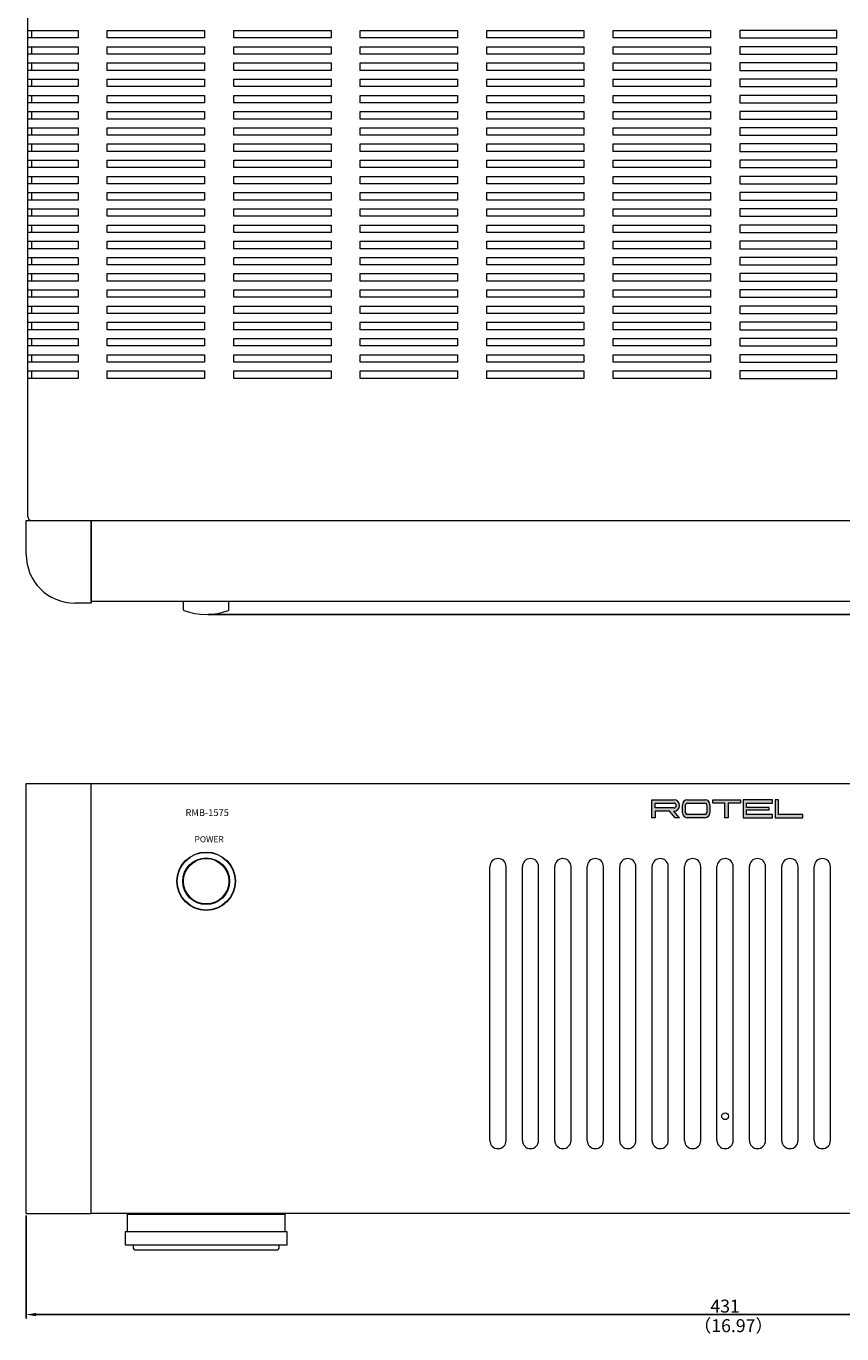
# Model space of a CAD drawing. Extents: x 205 to 859, y 25 to 833.
# Drawn here: x 205 to 456, y 25 to 428 of the extents above; entities that cross this region are included whole.
import ezdxf

# ---------------------------------------------------------------- set-up
doc = ezdxf.new("R2010")
doc.units = 0
doc.header["$LTSCALE"] = 0.5
doc.layers.get('DEFPOINTS').update_dxf_attribs({"linetype": 'CONTINUOUS', "lineweight": 25})
for name, color, linetype, lineweight in [('%%C14 Button', 254, 'CONTINUOUS', 15), ('%%C14 Knob', 9, 'CONTINUOUS', 18), ('Center', 1, 'CONTINUOUS', 9), ('End Cap', 31, 'CONTINUOUS', 15), ('Foot', 2, 'CONTINUOUS', 15), ('Front Panel', 6, 'CONTINUOUS', 15), ('Light Guide', 102, 'CONTINUOUS', 15), ('Slit Cover 3U', 72, 'CONTINUOUS', 15), ('Title Block', 7, 'CONTINUOUS', 18), ('Upper Cover', 142, 'CONTINUOUS', 15)]:
    doc.layers.add(name, color=color, linetype=linetype, lineweight=lineweight)
doc.styles.get("Standard").update_dxf_attribs({"font": 'romans.shx', "width": 0.775, "height": 4, "bigfont": 'bigfont.shx'})
doc.dimstyles.get("Standard").update_dxf_attribs({"dimscale": 0, "dimtxt": 2.5, "dimasz": 2, "dimexe": 0.325, "dimexo": 0.625, "dimgap": 0.09, "dimtad": 0, "dimdec": 1, "dimzin": 0, "dimdsep": 46, "dimtxsty": 'Standard', "dimcen": 0, "dimadec": 0, "dimazin": 0, "dimtfac": 1, "dimtdec": 1, "dimtofl": 0, "dimtmove": 0, "dimatfit": 3, "dimfxl": 0, "dimtolj": 1, "dimtzin": 0, "dimarcsym": 0})

# ---------------------------------------------------------------- blocks, each defined once
blk = doc.blocks.new('*D1')
at = {"layer": 'Center', "color": 1, "lineweight": -2}
for p, q in [((670.5, 253.06), (670.5, 256.06)), ((261.12, 246.56), (671.75, 246.56)), ((621.62, 250.06), (671.75, 250.06)), ((670.5, 250.06), (670.5, 246.56)), ((670.5, 243.56), (670.5, 232.81))]:
    blk.add_line(p, q, dxfattribs=at)
at = {"layer": 'Center', "color": 1}
for points in [[(670, 253.06), (671, 253.06), (670.5, 250.06)], [(670, 243.56), (671, 243.56), (670.5, 246.56)]]:
    blk.add_solid(points, dxfattribs=at)
at = {"layer": 'DEFPOINTS', "color": 0}
for p in [(260.5, 246.56), (621, 250.06), (670.5, 246.56)]:
    blk.add_point(p, dxfattribs=at)
at = {"layer": 'Center', "color": 7, "insert": (667.87, 236.69), "char_height": 4, "attachment_point": 5, "rotation": 90}
blk.add_mtext('\\A1;3.5', dxfattribs=at)
blk = doc.blocks.new('*D9')
at = {"layer": 'Center', "color": 1, "lineweight": -2}
for p, q in [((205, 61.15), (205, 29.33)), ((636, 61.15), (636, 29.33)), ((633, 30.58), (208, 30.58))]:
    blk.add_line(p, q, dxfattribs=at)
at = {"layer": 'Center', "color": 1}
for points in [[(208, 31.08), (208, 30.08), (205, 30.58)], [(633, 31.08), (633, 30.08), (636, 30.58)]]:
    blk.add_solid(points, dxfattribs=at)
at = {"layer": 'DEFPOINTS', "color": 0}
for p in [(205, 61.78), (636, 61.78), (205, 30.58)]:
    blk.add_point(p, dxfattribs=at)
at = {"layer": 'Center', "color": 7, "insert": (420.5, 33.2), "char_height": 4, "attachment_point": 5}
blk.add_mtext('\\A1;431', dxfattribs=at)

msp = doc.modelspace()

# ---------------------------------------------------------------- hatches: boundary and pattern name
at = {"layer": 'Title Block'}
h = msp.add_hatch(color=256, dxfattribs=at)
h.paths.add_polyline_path([(403.38, 185.876), (405.13, 183.876), (406.458, 183.876), (404.708, 185.876, 1), (404.708, 189.376), (397.958, 189.376), (397.958, 183.876), (398.958, 183.876), (398.958, 185.876)])
h.paths.add_polyline_path([(398.958, 186.876), (398.958, 188.376), (404.708, 188.376, -1), (404.708, 186.876)], flags=16)
h.paths.add_polyline_path([(414.333, 183.876, 0.4142136), (415.833, 185.376), (415.833, 187.876, 0.4142136), (414.333, 189.376), (408.833, 189.376, 0.4142136), (407.333, 187.876), (407.333, 185.376, 0.4142136), (408.833, 183.876)])
h.paths.add_polyline_path([(408.833, 184.876, -0.4142136), (408.333, 185.376), (408.333, 187.876, -0.4142136), (408.833, 188.376), (414.333, 188.376, -0.4142136), (414.833, 187.876), (414.833, 185.376, -0.4142136), (414.333, 184.876)], flags=16)
h.paths.add_polyline_path([(421.458, 188.376), (425.208, 188.376), (425.208, 189.376), (416.708, 189.376), (416.708, 188.376), (420.458, 188.376), (420.458, 183.876), (421.458, 183.876)])
h.paths.add_polyline_path([(435.083, 183.876), (435.083, 184.876), (427.083, 184.876), (427.083, 186.251), (434.083, 186.251), (434.083, 187.001), (427.083, 187.001), (427.083, 188.376), (435.083, 188.376), (435.083, 189.376), (426.083, 189.376), (426.083, 183.876)])
h.paths.add_polyline_path([(436.958, 184.876), (436.958, 189.376), (435.958, 189.376), (435.958, 183.876), (444.458, 183.876), (444.458, 184.876)])

# ---------------------------------------------------------------- linework, layer by layer
at = {"layer": '%%C14 Button'}
msp.add_circle((260.496, 164.276), 7, dxfattribs=at)
at = {"layer": '%%C14 Knob'}
for p, q in [((253.496, 247.964), (253.496, 250.56)), ((267.496, 247.964), (267.496, 250.56))]:
    msp.add_line(p, q, dxfattribs=at)
for centre, radius, start, end in [((253.696, 247.964), 0.2, 180, 249.91375), ((260.496, 266.56), 20, 249.91375, 290.08625), ((267.296, 247.964), 0.2, 290.08625, 0)]:
    msp.add_arc(centre, radius, start, end, dxfattribs=at)
at = {"layer": 'End Cap'}
for p, q in [((204.996, 265.06), (204.996, 275.56)), ((204.996, 275.56), (224.996, 275.56)), ((224.996, 275.56), (224.996, 250.06)), ((224.996, 250.06), (219.996, 250.06)), ((204.998, 61.776), (204.998, 194.376)), ((204.998, 194.376), (224.958, 194.376)), ((224.998, 61.776), (224.998, 194.376)), ((204.998, 61.776), (224.998, 61.776))]:
    msp.add_line(p, q, dxfattribs=at)
msp.add_arc((219.996, 265.06), 15, 180, 270, dxfattribs=at)
at = {"layer": 'Foot'}
for p, q in [((236.196, 56.076), (236.196, 61.576)), ((236.196, 61.576), (284.796, 61.576)), ((250.496, 61.776), (250.496, 61.576)), ((270.496, 61.776), (270.496, 61.576)), ((284.796, 61.576), (284.796, 56.076)), ((285.496, 56.076), (235.496, 56.076)), ((235.496, 56.076), (235.496, 52.076)), ((285.496, 52.076), (285.496, 56.076)), ((235.496, 52.076), (285.496, 52.076)), ((237.996, 52.076), (237.996, 51.076)), ((238.496, 50.576), (282.496, 50.576)), ((282.996, 51.076), (282.996, 52.076))]:
    msp.add_line(p, q, dxfattribs=at)
for centre, start, end in [((238.496, 51.076), 180, 270), ((282.496, 51.076), 270, 0)]:
    msp.add_arc(centre, 0.5, start, end, dxfattribs=at)
at = {"layer": 'Front Panel'}
for p, q in [((224.996, 275.56), (615.996, 275.56)), ((224.996, 250.56), (224.996, 275.56)), ((615.996, 250.56), (224.996, 250.56)), ((224.998, 194.376), (615.998, 194.376)), ((224.998, 61.776), (224.998, 194.376)), ((347.996, 84.276), (347.996, 168.776)), ((352.996, 84.276), (352.996, 168.776)), ((357.996, 84.276), (357.996, 168.776)), ((362.996, 84.276), (362.996, 168.776)), ((367.996, 84.276), (367.996, 168.776)), ((372.996, 84.276), (372.996, 168.776)), ((377.996, 84.276), (377.996, 168.776)), ((382.996, 84.276), (382.996, 168.776)), ((387.996, 84.276), (387.996, 168.776)), ((392.996, 84.276), (392.996, 168.776)), ((397.996, 84.276), (397.996, 168.776)), ((402.996, 84.276), (402.996, 168.776)), ((407.996, 84.276), (407.996, 168.776)), ((412.996, 84.276), (412.996, 168.776)), ((417.996, 84.276), (417.996, 168.776)), ((422.996, 84.276), (422.996, 168.776)), ((427.996, 84.276), (427.996, 168.776)), ((432.996, 84.276), (432.996, 168.776)), ((437.996, 84.276), (437.996, 168.776)), ((442.996, 84.276), (442.996, 168.776)), ((447.996, 84.276), (447.996, 168.776)), ((452.996, 84.276), (452.996, 168.776)), ((615.998, 61.776), (224.998, 61.776))]:
    msp.add_line(p, q, dxfattribs=at)
msp.add_circle((260.496, 164.276), 9, dxfattribs=at)
for centre, start, end in [((350.496, 168.776), 0, 180), ((360.496, 168.776), 0, 180), ((370.496, 168.776), 0, 180), ((380.496, 168.776), 0, 180), ((390.496, 168.776), 0, 180), ((400.496, 168.776), 0, 180), ((410.496, 168.776), 0, 180), ((420.496, 168.776), 0, 180), ((430.496, 168.776), 0, 180), ((440.496, 168.776), 0, 180), ((450.496, 168.776), 0, 180), ((350.496, 84.276), 180, 0), ((360.496, 84.276), 180, 0), ((370.496, 84.276), 180, 0), ((380.496, 84.276), 180, 0), ((390.496, 84.276), 180, 0), ((400.496, 84.276), 180, 0), ((410.496, 84.276), 180, 0), ((420.496, 84.276), 180, 0), ((430.496, 84.276), 180, 0), ((440.496, 84.276), 180, 0), ((450.496, 84.276), 180, 0)]:
    msp.add_arc(centre, 2.5, start, end, dxfattribs=at)
at = {"layer": 'Light Guide'}
for radius in [8.9, 7.2]:
    msp.add_circle((260.496, 164.276), radius, dxfattribs=at)
at = {"layer": 'Slit Cover 3U'}
msp.add_circle((420.496, 91.776), 1.05, dxfattribs=at)
at = {"layer": 'Title Block'}
for p, q in [((397.958, 183.876), (397.958, 189.376)), ((397.958, 189.376), (404.708, 189.376)), ((398.958, 186.876), (398.958, 188.376)), ((398.958, 188.376), (404.708, 188.376)), ((404.708, 186.876), (398.958, 186.876)), ((403.38, 185.876), (398.958, 185.876)), ((398.958, 185.876), (398.958, 183.876)), ((405.13, 183.876), (403.38, 185.876)), ((406.458, 183.876), (404.708, 185.876)), ((407.333, 185.376), (407.333, 187.876)), ((408.333, 185.376), (408.333, 187.876)), ((408.833, 189.376), (414.333, 189.376)), ((408.833, 188.376), (414.333, 188.376)), ((414.833, 187.876), (414.833, 185.376)), ((415.833, 187.876), (415.833, 185.376)), ((416.708, 188.376), (416.708, 189.376)), ((416.708, 189.376), (425.208, 189.376)), ((420.458, 188.376), (416.708, 188.376)), ((420.458, 183.876), (420.458, 188.376)), ((425.208, 188.376), (421.458, 188.376)), ((421.458, 188.376), (421.458, 183.876)), ((425.208, 189.376), (425.208, 188.376)), ((435.083, 189.376), (426.083, 189.376)), ((426.083, 189.376), (426.083, 183.876)), ((427.083, 187.001), (427.083, 188.376)), ((427.083, 188.376), (435.083, 188.376)), ((434.083, 187.001), (427.083, 187.001)), ((427.083, 184.876), (427.083, 186.251)), ((427.083, 186.251), (434.083, 186.251)), ((434.083, 186.251), (434.083, 187.001)), ((435.083, 188.376), (435.083, 189.376)), ((436.958, 189.376), (435.958, 189.376)), ((435.958, 189.376), (435.958, 183.876)), ((436.958, 184.876), (436.958, 189.376)), ((398.958, 183.876), (397.958, 183.876)), ((406.458, 183.876), (405.13, 183.876)), ((414.333, 184.876), (408.833, 184.876)), ((414.333, 183.876), (408.833, 183.876)), ((421.458, 183.876), (420.458, 183.876)), ((426.083, 183.876), (435.083, 183.876)), ((435.083, 184.876), (427.083, 184.876)), ((435.083, 183.876), (435.083, 184.876)), ((435.958, 183.876), (444.458, 183.876)), ((444.458, 184.876), (436.958, 184.876)), ((444.458, 183.876), (444.458, 184.876))]:
    msp.add_line(p, q, dxfattribs=at)
for centre, radius, start, end in [((404.708, 187.626), 1.75, 270, 90), ((404.708, 187.626), 0.75, 270, 90), ((408.833, 187.876), 1.5, 90, 180), ((408.833, 187.876), 0.5, 90, 180), ((414.333, 187.876), 1.5, 0, 90), ((414.333, 187.876), 0.5, 0, 90), ((408.833, 185.376), 1.5, 180, 270), ((408.833, 185.376), 0.5, 180, 270), ((414.333, 185.376), 0.5, 270, 0), ((414.333, 185.376), 1.5, 270, 0)]:
    msp.add_arc(centre, radius, start, end, dxfattribs=at)
at = {"layer": 'Upper Cover'}
for p, q in [((205.496, 276.76), (205.496, 627.36)), ((205.496, 426.71), (220.996, 426.71)), ((220.996, 424.41), (205.496, 424.41)), ((206.696, 424.41), (206.696, 426.71)), ((220.996, 426.71), (220.996, 424.41)), ((229.996, 424.41), (229.996, 426.71)), ((229.996, 426.71), (259.996, 426.71)), ((259.996, 424.41), (229.996, 424.41)), ((259.996, 426.71), (259.996, 424.41)), ((268.996, 424.41), (268.996, 426.71)), ((268.996, 426.71), (298.996, 426.71)), ((298.996, 424.41), (268.996, 424.41)), ((298.996, 426.71), (298.996, 424.41)), ((307.996, 424.41), (307.996, 426.71)), ((307.996, 426.71), (337.996, 426.71)), ((337.996, 424.41), (307.996, 424.41)), ((337.996, 426.71), (337.996, 424.41)), ((346.996, 424.41), (346.996, 426.71)), ((346.996, 426.71), (376.996, 426.71)), ((376.996, 424.41), (346.996, 424.41)), ((376.996, 426.71), (376.996, 424.41)), ((385.996, 424.41), (385.996, 426.71)), ((385.996, 426.71), (415.996, 426.71)), ((415.996, 424.41), (385.996, 424.41)), ((415.996, 426.71), (415.996, 424.41)), ((454.996, 426.71), (424.996, 426.71)), ((424.996, 426.71), (424.996, 424.41)), ((424.996, 424.41), (454.996, 424.41)), ((454.996, 424.41), (454.996, 426.71)), ((205.496, 421.71), (220.996, 421.71)), ((206.696, 419.41), (206.696, 421.71)), ((220.996, 421.71), (220.996, 419.41)), ((229.996, 419.41), (229.996, 421.71)), ((229.996, 421.71), (259.996, 421.71)), ((259.996, 421.71), (259.996, 419.41)), ((268.996, 419.41), (268.996, 421.71)), ((268.996, 421.71), (298.996, 421.71)), ((298.996, 421.71), (298.996, 419.41)), ((307.996, 419.41), (307.996, 421.71)), ((307.996, 421.71), (337.996, 421.71)), ((337.996, 421.71), (337.996, 419.41)), ((346.996, 419.41), (346.996, 421.71)), ((346.996, 421.71), (376.996, 421.71)), ((376.996, 421.71), (376.996, 419.41)), ((385.996, 419.41), (385.996, 421.71)), ((385.996, 421.71), (415.996, 421.71)), ((415.996, 421.71), (415.996, 419.41)), ((454.996, 421.71), (424.996, 421.71)), ((424.996, 421.71), (424.996, 419.41)), ((454.996, 419.41), (454.996, 421.71)), ((220.996, 419.41), (205.496, 419.41)), ((205.496, 416.71), (220.996, 416.71)), ((206.696, 414.41), (206.696, 416.71)), ((220.996, 416.71), (220.996, 414.41)), ((259.996, 419.41), (229.996, 419.41)), ((229.996, 414.41), (229.996, 416.71)), ((229.996, 416.71), (259.996, 416.71)), ((259.996, 416.71), (259.996, 414.41)), ((298.996, 419.41), (268.996, 419.41)), ((268.996, 414.41), (268.996, 416.71)), ((268.996, 416.71), (298.996, 416.71)), ((298.996, 416.71), (298.996, 414.41)), ((337.996, 419.41), (307.996, 419.41)), ((307.996, 414.41), (307.996, 416.71)), ((307.996, 416.71), (337.996, 416.71)), ((337.996, 416.71), (337.996, 414.41)), ((376.996, 419.41), (346.996, 419.41)), ((346.996, 414.41), (346.996, 416.71)), ((346.996, 416.71), (376.996, 416.71)), ((376.996, 416.71), (376.996, 414.41)), ((415.996, 419.41), (385.996, 419.41)), ((385.996, 414.41), (385.996, 416.71)), ((385.996, 416.71), (415.996, 416.71)), ((415.996, 416.71), (415.996, 414.41)), ((424.996, 419.41), (454.996, 419.41)), ((454.996, 416.71), (424.996, 416.71)), ((424.996, 416.71), (424.996, 414.41)), ((454.996, 414.41), (454.996, 416.71)), ((220.996, 414.41), (205.496, 414.41)), ((205.496, 411.71), (220.996, 411.71)), ((206.696, 409.41), (206.696, 411.71)), ((220.996, 411.71), (220.996, 409.41)), ((259.996, 414.41), (229.996, 414.41)), ((229.996, 409.41), (229.996, 411.71)), ((229.996, 411.71), (259.996, 411.71)), ((259.996, 411.71), (259.996, 409.41)), ((298.996, 414.41), (268.996, 414.41)), ((268.996, 409.41), (268.996, 411.71)), ((268.996, 411.71), (298.996, 411.71)), ((298.996, 411.71), (298.996, 409.41)), ((337.996, 414.41), (307.996, 414.41)), ((307.996, 409.41), (307.996, 411.71)), ((307.996, 411.71), (337.996, 411.71)), ((337.996, 411.71), (337.996, 409.41)), ((376.996, 414.41), (346.996, 414.41)), ((346.996, 409.41), (346.996, 411.71)), ((346.996, 411.71), (376.996, 411.71)), ((376.996, 411.71), (376.996, 409.41)), ((415.996, 414.41), (385.996, 414.41)), ((385.996, 409.41), (385.996, 411.71)), ((385.996, 411.71), (415.996, 411.71)), ((415.996, 411.71), (415.996, 409.41)), ((424.996, 414.41), (454.996, 414.41)), ((454.996, 411.71), (424.996, 411.71)), ((424.996, 411.71), (424.996, 409.41)), ((454.996, 409.41), (454.996, 411.71)), ((220.996, 409.41), (205.496, 409.41)), ((259.996, 409.41), (229.996, 409.41)), ((298.996, 409.41), (268.996, 409.41)), ((337.996, 409.41), (307.996, 409.41)), ((376.996, 409.41), (346.996, 409.41)), ((415.996, 409.41), (385.996, 409.41)), ((424.996, 409.41), (454.996, 409.41)), ((205.496, 406.71), (220.996, 406.71)), ((220.996, 404.41), (205.496, 404.41)), ((206.696, 404.41), (206.696, 406.71)), ((220.996, 406.71), (220.996, 404.41)), ((229.996, 404.41), (229.996, 406.71)), ((229.996, 406.71), (259.996, 406.71)), ((259.996, 404.41), (229.996, 404.41)), ((259.996, 406.71), (259.996, 404.41)), ((268.996, 404.41), (268.996, 406.71)), ((268.996, 406.71), (298.996, 406.71)), ((298.996, 404.41), (268.996, 404.41)), ((298.996, 406.71), (298.996, 404.41)), ((307.996, 404.41), (307.996, 406.71)), ((307.996, 406.71), (337.996, 406.71)), ((337.996, 404.41), (307.996, 404.41)), ((337.996, 406.71), (337.996, 404.41)), ((346.996, 404.41), (346.996, 406.71)), ((346.996, 406.71), (376.996, 406.71)), ((376.996, 404.41), (346.996, 404.41)), ((376.996, 406.71), (376.996, 404.41)), ((385.996, 404.41), (385.996, 406.71)), ((385.996, 406.71), (415.996, 406.71)), ((415.996, 404.41), (385.996, 404.41)), ((415.996, 406.71), (415.996, 404.41)), ((454.996, 406.71), (424.996, 406.71)), ((424.996, 406.71), (424.996, 404.41)), ((424.996, 404.41), (454.996, 404.41)), ((454.996, 404.41), (454.996, 406.71)), ((205.496, 401.71), (220.996, 401.71)), ((220.996, 399.41), (205.496, 399.41)), ((206.696, 399.41), (206.696, 401.71)), ((220.996, 401.71), (220.996, 399.41)), ((229.996, 399.41), (229.996, 401.71)), ((229.996, 401.71), (259.996, 401.71)), ((259.996, 399.41), (229.996, 399.41)), ((259.996, 401.71), (259.996, 399.41)), ((268.996, 399.41), (268.996, 401.71)), ((268.996, 401.71), (298.996, 401.71)), ((298.996, 399.41), (268.996, 399.41)), ((298.996, 401.71), (298.996, 399.41)), ((307.996, 399.41), (307.996, 401.71)), ((307.996, 401.71), (337.996, 401.71)), ((337.996, 399.41), (307.996, 399.41)), ((337.996, 401.71), (337.996, 399.41)), ((346.996, 399.41), (346.996, 401.71)), ((346.996, 401.71), (376.996, 401.71)), ((376.996, 399.41), (346.996, 399.41)), ((376.996, 401.71), (376.996, 399.41)), ((385.996, 399.41), (385.996, 401.71)), ((385.996, 401.71), (415.996, 401.71)), ((415.996, 399.41), (385.996, 399.41)), ((415.996, 401.71), (415.996, 399.41)), ((454.996, 401.71), (424.996, 401.71)), ((424.996, 401.71), (424.996, 399.41)), ((424.996, 399.41), (454.996, 399.41)), ((454.996, 399.41), (454.996, 401.71)), ((205.496, 396.71), (220.996, 396.71)), ((206.696, 394.41), (206.696, 396.71)), ((220.996, 396.71), (220.996, 394.41)), ((229.996, 394.41), (229.996, 396.71)), ((229.996, 396.71), (259.996, 396.71)), ((259.996, 396.71), (259.996, 394.41)), ((268.996, 394.41), (268.996, 396.71)), ((268.996, 396.71), (298.996, 396.71)), ((298.996, 396.71), (298.996, 394.41)), ((307.996, 394.41), (307.996, 396.71)), ((307.996, 396.71), (337.996, 396.71)), ((337.996, 396.71), (337.996, 394.41)), ((346.996, 394.41), (346.996, 396.71)), ((346.996, 396.71), (376.996, 396.71)), ((376.996, 396.71), (376.996, 394.41)), ((385.996, 394.41), (385.996, 396.71)), ((385.996, 396.71), (415.996, 396.71)), ((415.996, 396.71), (415.996, 394.41)), ((454.996, 396.71), (424.996, 396.71)), ((424.996, 396.71), (424.996, 394.41)), ((454.996, 394.41), (454.996, 396.71)), ((220.996, 394.41), (205.496, 394.41)), ((205.496, 391.71), (220.996, 391.71)), ((206.696, 389.41), (206.696, 391.71)), ((220.996, 391.71), (220.996, 389.41)), ((259.996, 394.41), (229.996, 394.41)), ((229.996, 389.41), (229.996, 391.71)), ((229.996, 391.71), (259.996, 391.71)), ((259.996, 391.71), (259.996, 389.41)), ((298.996, 394.41), (268.996, 394.41)), ((268.996, 389.41), (268.996, 391.71)), ((268.996, 391.71), (298.996, 391.71)), ((298.996, 391.71), (298.996, 389.41)), ((337.996, 394.41), (307.996, 394.41)), ((307.996, 389.41), (307.996, 391.71)), ((307.996, 391.71), (337.996, 391.71)), ((337.996, 391.71), (337.996, 389.41)), ((376.996, 394.41), (346.996, 394.41)), ((346.996, 389.41), (346.996, 391.71)), ((346.996, 391.71), (376.996, 391.71)), ((376.996, 391.71), (376.996, 389.41)), ((415.996, 394.41), (385.996, 394.41)), ((385.996, 389.41), (385.996, 391.71)), ((385.996, 391.71), (415.996, 391.71)), ((415.996, 391.71), (415.996, 389.41)), ((424.996, 394.41), (454.996, 394.41)), ((454.996, 391.71), (424.996, 391.71)), ((424.996, 391.71), (424.996, 389.41)), ((454.996, 389.41), (454.996, 391.71)), ((220.996, 389.41), (205.496, 389.41)), ((259.996, 389.41), (229.996, 389.41)), ((298.996, 389.41), (268.996, 389.41)), ((337.996, 389.41), (307.996, 389.41)), ((376.996, 389.41), (346.996, 389.41)), ((415.996, 389.41), (385.996, 389.41)), ((424.996, 389.41), (454.996, 389.41)), ((205.496, 386.71), (220.996, 386.71)), ((220.996, 384.41), (205.496, 384.41)), ((206.696, 384.41), (206.696, 386.71)), ((220.996, 386.71), (220.996, 384.41)), ((229.996, 384.41), (229.996, 386.71)), ((229.996, 386.71), (259.996, 386.71)), ((259.996, 384.41), (229.996, 384.41)), ((259.996, 386.71), (259.996, 384.41)), ((268.996, 384.41), (268.996, 386.71)), ((268.996, 386.71), (298.996, 386.71)), ((298.996, 384.41), (268.996, 384.41)), ((298.996, 386.71), (298.996, 384.41)), ((307.996, 384.41), (307.996, 386.71)), ((307.996, 386.71), (337.996, 386.71)), ((337.996, 384.41), (307.996, 384.41)), ((337.996, 386.71), (337.996, 384.41)), ((346.996, 384.41), (346.996, 386.71)), ((346.996, 386.71), (376.996, 386.71)), ((376.996, 384.41), (346.996, 384.41)), ((376.996, 386.71), (376.996, 384.41)), ((385.996, 384.41), (385.996, 386.71)), ((385.996, 386.71), (415.996, 386.71)), ((415.996, 384.41), (385.996, 384.41)), ((415.996, 386.71), (415.996, 384.41)), ((454.996, 386.71), (424.996, 386.71)), ((424.996, 386.71), (424.996, 384.41)), ((424.996, 384.41), (454.996, 384.41)), ((454.996, 384.41), (454.996, 386.71)), ((205.496, 381.71), (220.996, 381.71)), ((220.996, 379.41), (205.496, 379.41)), ((206.696, 379.41), (206.696, 381.71)), ((220.996, 381.71), (220.996, 379.41)), ((229.996, 379.41), (229.996, 381.71)), ((229.996, 381.71), (259.996, 381.71)), ((259.996, 379.41), (229.996, 379.41)), ((259.996, 381.71), (259.996, 379.41)), ((268.996, 379.41), (268.996, 381.71)), ((268.996, 381.71), (298.996, 381.71)), ((298.996, 379.41), (268.996, 379.41)), ((298.996, 381.71), (298.996, 379.41)), ((307.996, 379.41), (307.996, 381.71)), ((307.996, 381.71), (337.996, 381.71)), ((337.996, 379.41), (307.996, 379.41)), ((337.996, 381.71), (337.996, 379.41)), ((346.996, 379.41), (346.996, 381.71)), ((346.996, 381.71), (376.996, 381.71)), ((376.996, 379.41), (346.996, 379.41)), ((376.996, 381.71), (376.996, 379.41)), ((385.996, 379.41), (385.996, 381.71)), ((385.996, 381.71), (415.996, 381.71)), ((415.996, 379.41), (385.996, 379.41)), ((415.996, 381.71), (415.996, 379.41)), ((454.996, 381.71), (424.996, 381.71)), ((424.996, 381.71), (424.996, 379.41)), ((424.996, 379.41), (454.996, 379.41)), ((454.996, 379.41), (454.996, 381.71)), ((205.496, 376.71), (220.996, 376.71)), ((206.696, 374.41), (206.696, 376.71)), ((220.996, 376.71), (220.996, 374.41)), ((229.996, 374.41), (229.996, 376.71)), ((229.996, 376.71), (259.996, 376.71)), ((259.996, 376.71), (259.996, 374.41)), ((268.996, 374.41), (268.996, 376.71)), ((268.996, 376.71), (298.996, 376.71)), ((298.996, 376.71), (298.996, 374.41)), ((307.996, 374.41), (307.996, 376.71)), ((307.996, 376.71), (337.996, 376.71)), ((337.996, 376.71), (337.996, 374.41)), ((346.996, 374.41), (346.996, 376.71)), ((346.996, 376.71), (376.996, 376.71)), ((376.996, 376.71), (376.996, 374.41)), ((385.996, 374.41), (385.996, 376.71)), ((385.996, 376.71), (415.996, 376.71)), ((415.996, 376.71), (415.996, 374.41)), ((454.996, 376.71), (424.996, 376.71)), ((424.996, 376.71), (424.996, 374.41)), ((454.996, 374.41), (454.996, 376.71)), ((220.996, 374.41), (205.496, 374.41)), ((205.496, 371.71), (220.996, 371.71)), ((206.696, 369.41), (206.696, 371.71)), ((220.996, 371.71), (220.996, 369.41)), ((259.996, 374.41), (229.996, 374.41)), ((229.996, 369.41), (229.996, 371.71)), ((229.996, 371.71), (259.996, 371.71)), ((259.996, 371.71), (259.996, 369.41)), ((298.996, 374.41), (268.996, 374.41)), ((268.996, 369.41), (268.996, 371.71)), ((268.996, 371.71), (298.996, 371.71)), ((298.996, 371.71), (298.996, 369.41)), ((337.996, 374.41), (307.996, 374.41)), ((307.996, 369.41), (307.996, 371.71)), ((307.996, 371.71), (337.996, 371.71)), ((337.996, 371.71), (337.996, 369.41)), ((376.996, 374.41), (346.996, 374.41)), ((346.996, 369.41), (346.996, 371.71)), ((346.996, 371.71), (376.996, 371.71)), ((376.996, 371.71), (376.996, 369.41)), ((415.996, 374.41), (385.996, 374.41)), ((385.996, 369.41), (385.996, 371.71)), ((385.996, 371.71), (415.996, 371.71)), ((415.996, 371.71), (415.996, 369.41)), ((424.996, 374.41), (454.996, 374.41)), ((454.996, 371.71), (424.996, 371.71)), ((424.996, 371.71), (424.996, 369.41)), ((454.996, 369.41), (454.996, 371.71)), ((220.996, 369.41), (205.496, 369.41)), ((259.996, 369.41), (229.996, 369.41)), ((298.996, 369.41), (268.996, 369.41)), ((337.996, 369.41), (307.996, 369.41)), ((376.996, 369.41), (346.996, 369.41)), ((415.996, 369.41), (385.996, 369.41)), ((424.996, 369.41), (454.996, 369.41)), ((205.496, 366.71), (220.996, 366.71)), ((220.996, 364.41), (205.496, 364.41)), ((206.696, 364.41), (206.696, 366.71)), ((220.996, 366.71), (220.996, 364.41)), ((229.996, 364.41), (229.996, 366.71)), ((229.996, 366.71), (259.996, 366.71)), ((259.996, 364.41), (229.996, 364.41)), ((259.996, 366.71), (259.996, 364.41)), ((268.996, 364.41), (268.996, 366.71)), ((268.996, 366.71), (298.996, 366.71)), ((298.996, 364.41), (268.996, 364.41)), ((298.996, 366.71), (298.996, 364.41)), ((307.996, 364.41), (307.996, 366.71)), ((307.996, 366.71), (337.996, 366.71)), ((337.996, 364.41), (307.996, 364.41)), ((337.996, 366.71), (337.996, 364.41)), ((346.996, 364.41), (346.996, 366.71)), ((346.996, 366.71), (376.996, 366.71)), ((376.996, 364.41), (346.996, 364.41)), ((376.996, 366.71), (376.996, 364.41)), ((385.996, 364.41), (385.996, 366.71)), ((385.996, 366.71), (415.996, 366.71)), ((415.996, 364.41), (385.996, 364.41)), ((415.996, 366.71), (415.996, 364.41)), ((454.996, 366.71), (424.996, 366.71)), ((424.996, 366.71), (424.996, 364.41)), ((424.996, 364.41), (454.996, 364.41)), ((454.996, 364.41), (454.996, 366.71)), ((205.496, 361.71), (220.996, 361.71)), ((220.996, 359.41), (205.496, 359.41)), ((206.696, 359.41), (206.696, 361.71)), ((220.996, 361.71), (220.996, 359.41)), ((229.996, 359.41), (229.996, 361.71)), ((229.996, 361.71), (259.996, 361.71)), ((259.996, 359.41), (229.996, 359.41)), ((259.996, 361.71), (259.996, 359.41)), ((268.996, 359.41), (268.996, 361.71)), ((268.996, 361.71), (298.996, 361.71)), ((298.996, 359.41), (268.996, 359.41)), ((298.996, 361.71), (298.996, 359.41)), ((307.996, 359.41), (307.996, 361.71)), ((307.996, 361.71), (337.996, 361.71)), ((337.996, 359.41), (307.996, 359.41)), ((337.996, 361.71), (337.996, 359.41)), ((346.996, 359.41), (346.996, 361.71)), ((346.996, 361.71), (376.996, 361.71)), ((376.996, 359.41), (346.996, 359.41)), ((376.996, 361.71), (376.996, 359.41)), ((385.996, 359.41), (385.996, 361.71)), ((385.996, 361.71), (415.996, 361.71)), ((415.996, 359.41), (385.996, 359.41)), ((415.996, 361.71), (415.996, 359.41)), ((454.996, 361.71), (424.996, 361.71)), ((424.996, 361.71), (424.996, 359.41)), ((424.996, 359.41), (454.996, 359.41)), ((454.996, 359.41), (454.996, 361.71)), ((205.496, 356.71), (220.996, 356.71)), ((206.696, 354.41), (206.696, 356.71)), ((220.996, 356.71), (220.996, 354.41)), ((229.996, 354.41), (229.996, 356.71)), ((229.996, 356.71), (259.996, 356.71)), ((259.996, 356.71), (259.996, 354.41)), ((268.996, 354.41), (268.996, 356.71)), ((268.996, 356.71), (298.996, 356.71)), ((298.996, 356.71), (298.996, 354.41)), ((307.996, 354.41), (307.996, 356.71)), ((307.996, 356.71), (337.996, 356.71)), ((337.996, 356.71), (337.996, 354.41)), ((346.996, 354.41), (346.996, 356.71)), ((346.996, 356.71), (376.996, 356.71)), ((376.996, 356.71), (376.996, 354.41)), ((385.996, 354.41), (385.996, 356.71)), ((385.996, 356.71), (415.996, 356.71)), ((415.996, 356.71), (415.996, 354.41)), ((454.996, 356.71), (424.996, 356.71)), ((424.996, 356.71), (424.996, 354.41)), ((454.996, 354.41), (454.996, 356.71)), ((220.996, 354.41), (205.496, 354.41)), ((205.496, 351.71), (220.996, 351.71)), ((206.696, 349.41), (206.696, 351.71)), ((220.996, 351.71), (220.996, 349.41)), ((259.996, 354.41), (229.996, 354.41)), ((229.996, 349.41), (229.996, 351.71)), ((229.996, 351.71), (259.996, 351.71)), ((259.996, 351.71), (259.996, 349.41)), ((298.996, 354.41), (268.996, 354.41)), ((268.996, 349.41), (268.996, 351.71)), ((268.996, 351.71), (298.996, 351.71)), ((298.996, 351.71), (298.996, 349.41)), ((337.996, 354.41), (307.996, 354.41)), ((307.996, 349.41), (307.996, 351.71)), ((307.996, 351.71), (337.996, 351.71)), ((337.996, 351.71), (337.996, 349.41)), ((376.996, 354.41), (346.996, 354.41)), ((346.996, 349.41), (346.996, 351.71)), ((346.996, 351.71), (376.996, 351.71)), ((376.996, 351.71), (376.996, 349.41)), ((415.996, 354.41), (385.996, 354.41)), ((385.996, 349.41), (385.996, 351.71)), ((385.996, 351.71), (415.996, 351.71)), ((415.996, 351.71), (415.996, 349.41)), ((424.996, 354.41), (454.996, 354.41)), ((454.996, 351.71), (424.996, 351.71)), ((424.996, 351.71), (424.996, 349.41)), ((454.996, 349.41), (454.996, 351.71)), ((220.996, 349.41), (205.496, 349.41)), ((259.996, 349.41), (229.996, 349.41)), ((298.996, 349.41), (268.996, 349.41)), ((337.996, 349.41), (307.996, 349.41)), ((376.996, 349.41), (346.996, 349.41)), ((415.996, 349.41), (385.996, 349.41)), ((424.996, 349.41), (454.996, 349.41)), ((205.496, 346.71), (220.996, 346.71)), ((220.996, 344.41), (205.496, 344.41)), ((206.696, 344.41), (206.696, 346.71)), ((220.996, 346.71), (220.996, 344.41)), ((229.996, 344.41), (229.996, 346.71)), ((229.996, 346.71), (259.996, 346.71)), ((259.996, 344.41), (229.996, 344.41)), ((259.996, 346.71), (259.996, 344.41)), ((268.996, 344.41), (268.996, 346.71)), ((268.996, 346.71), (298.996, 346.71)), ((298.996, 344.41), (268.996, 344.41)), ((298.996, 346.71), (298.996, 344.41)), ((307.996, 344.41), (307.996, 346.71)), ((307.996, 346.71), (337.996, 346.71)), ((337.996, 344.41), (307.996, 344.41)), ((337.996, 346.71), (337.996, 344.41)), ((346.996, 344.41), (346.996, 346.71)), ((346.996, 346.71), (376.996, 346.71)), ((376.996, 344.41), (346.996, 344.41)), ((376.996, 346.71), (376.996, 344.41)), ((385.996, 344.41), (385.996, 346.71)), ((385.996, 346.71), (415.996, 346.71)), ((415.996, 344.41), (385.996, 344.41)), ((415.996, 346.71), (415.996, 344.41)), ((454.996, 346.71), (424.996, 346.71)), ((424.996, 346.71), (424.996, 344.41)), ((424.996, 344.41), (454.996, 344.41)), ((454.996, 344.41), (454.996, 346.71)), ((205.496, 341.71), (220.996, 341.71)), ((220.996, 339.41), (205.496, 339.41)), ((206.696, 339.41), (206.696, 341.71)), ((220.996, 341.71), (220.996, 339.41)), ((229.996, 339.41), (229.996, 341.71)), ((229.996, 341.71), (259.996, 341.71)), ((259.996, 339.41), (229.996, 339.41)), ((259.996, 341.71), (259.996, 339.41)), ((268.996, 339.41), (268.996, 341.71)), ((268.996, 341.71), (298.996, 341.71)), ((298.996, 339.41), (268.996, 339.41)), ((298.996, 341.71), (298.996, 339.41)), ((307.996, 339.41), (307.996, 341.71)), ((307.996, 341.71), (337.996, 341.71)), ((337.996, 339.41), (307.996, 339.41)), ((337.996, 341.71), (337.996, 339.41)), ((346.996, 339.41), (346.996, 341.71)), ((346.996, 341.71), (376.996, 341.71)), ((376.996, 339.41), (346.996, 339.41)), ((376.996, 341.71), (376.996, 339.41)), ((385.996, 339.41), (385.996, 341.71)), ((385.996, 341.71), (415.996, 341.71)), ((415.996, 339.41), (385.996, 339.41)), ((415.996, 341.71), (415.996, 339.41)), ((454.996, 341.71), (424.996, 341.71)), ((424.996, 341.71), (424.996, 339.41)), ((424.996, 339.41), (454.996, 339.41)), ((454.996, 339.41), (454.996, 341.71)), ((205.496, 336.71), (220.996, 336.71)), ((206.696, 334.41), (206.696, 336.71)), ((220.996, 336.71), (220.996, 334.41)), ((229.996, 334.41), (229.996, 336.71)), ((229.996, 336.71), (259.996, 336.71)), ((259.996, 336.71), (259.996, 334.41)), ((268.996, 334.41), (268.996, 336.71)), ((268.996, 336.71), (298.996, 336.71)), ((298.996, 336.71), (298.996, 334.41)), ((307.996, 334.41), (307.996, 336.71)), ((307.996, 336.71), (337.996, 336.71)), ((337.996, 336.71), (337.996, 334.41)), ((346.996, 334.41), (346.996, 336.71)), ((346.996, 336.71), (376.996, 336.71)), ((376.996, 336.71), (376.996, 334.41)), ((385.996, 334.41), (385.996, 336.71)), ((385.996, 336.71), (415.996, 336.71)), ((415.996, 336.71), (415.996, 334.41)), ((454.996, 336.71), (424.996, 336.71)), ((424.996, 336.71), (424.996, 334.41)), ((454.996, 334.41), (454.996, 336.71)), ((220.996, 334.41), (205.496, 334.41)), ((205.496, 331.71), (220.996, 331.71)), ((206.696, 329.41), (206.696, 331.71)), ((220.996, 331.71), (220.996, 329.41)), ((259.996, 334.41), (229.996, 334.41)), ((229.996, 329.41), (229.996, 331.71)), ((229.996, 331.71), (259.996, 331.71)), ((259.996, 331.71), (259.996, 329.41)), ((298.996, 334.41), (268.996, 334.41)), ((268.996, 329.41), (268.996, 331.71)), ((268.996, 331.71), (298.996, 331.71)), ((298.996, 331.71), (298.996, 329.41)), ((337.996, 334.41), (307.996, 334.41)), ((307.996, 329.41), (307.996, 331.71)), ((307.996, 331.71), (337.996, 331.71)), ((337.996, 331.71), (337.996, 329.41)), ((376.996, 334.41), (346.996, 334.41)), ((346.996, 329.41), (346.996, 331.71)), ((346.996, 331.71), (376.996, 331.71)), ((376.996, 331.71), (376.996, 329.41)), ((415.996, 334.41), (385.996, 334.41)), ((385.996, 329.41), (385.996, 331.71)), ((385.996, 331.71), (415.996, 331.71)), ((415.996, 331.71), (415.996, 329.41)), ((424.996, 334.41), (454.996, 334.41)), ((454.996, 331.71), (424.996, 331.71)), ((424.996, 331.71), (424.996, 329.41)), ((454.996, 329.41), (454.996, 331.71)), ((220.996, 329.41), (205.496, 329.41)), ((259.996, 329.41), (229.996, 329.41)), ((298.996, 329.41), (268.996, 329.41)), ((337.996, 329.41), (307.996, 329.41)), ((376.996, 329.41), (346.996, 329.41)), ((415.996, 329.41), (385.996, 329.41)), ((424.996, 329.41), (454.996, 329.41)), ((205.496, 326.71), (220.996, 326.71)), ((220.996, 324.41), (205.496, 324.41)), ((206.696, 324.41), (206.696, 326.71)), ((220.996, 326.71), (220.996, 324.41)), ((229.996, 324.41), (229.996, 326.71)), ((229.996, 326.71), (259.996, 326.71)), ((259.996, 324.41), (229.996, 324.41)), ((259.996, 326.71), (259.996, 324.41)), ((268.996, 324.41), (268.996, 326.71)), ((268.996, 326.71), (298.996, 326.71)), ((298.996, 324.41), (268.996, 324.41)), ((298.996, 326.71), (298.996, 324.41)), ((307.996, 324.41), (307.996, 326.71)), ((307.996, 326.71), (337.996, 326.71)), ((337.996, 324.41), (307.996, 324.41)), ((337.996, 326.71), (337.996, 324.41)), ((346.996, 324.41), (346.996, 326.71)), ((346.996, 326.71), (376.996, 326.71)), ((376.996, 324.41), (346.996, 324.41)), ((376.996, 326.71), (376.996, 324.41)), ((385.996, 324.41), (385.996, 326.71)), ((385.996, 326.71), (415.996, 326.71)), ((415.996, 324.41), (385.996, 324.41)), ((415.996, 326.71), (415.996, 324.41)), ((454.996, 326.71), (424.996, 326.71)), ((424.996, 326.71), (424.996, 324.41)), ((424.996, 324.41), (454.996, 324.41)), ((454.996, 324.41), (454.996, 326.71)), ((205.496, 321.71), (220.996, 321.71)), ((220.996, 319.41), (205.496, 319.41)), ((206.696, 319.41), (206.696, 321.71)), ((220.996, 321.71), (220.996, 319.41)), ((229.996, 319.41), (229.996, 321.71)), ((229.996, 321.71), (259.996, 321.71)), ((259.996, 319.41), (229.996, 319.41)), ((259.996, 321.71), (259.996, 319.41)), ((268.996, 319.41), (268.996, 321.71)), ((268.996, 321.71), (298.996, 321.71)), ((298.996, 319.41), (268.996, 319.41)), ((298.996, 321.71), (298.996, 319.41)), ((307.996, 319.41), (307.996, 321.71)), ((307.996, 321.71), (337.996, 321.71)), ((337.996, 319.41), (307.996, 319.41)), ((337.996, 321.71), (337.996, 319.41)), ((346.996, 319.41), (346.996, 321.71)), ((346.996, 321.71), (376.996, 321.71)), ((376.996, 319.41), (346.996, 319.41)), ((376.996, 321.71), (376.996, 319.41)), ((385.996, 319.41), (385.996, 321.71)), ((385.996, 321.71), (415.996, 321.71)), ((415.996, 319.41), (385.996, 319.41)), ((415.996, 321.71), (415.996, 319.41)), ((454.996, 321.71), (424.996, 321.71)), ((424.996, 321.71), (424.996, 319.41)), ((424.996, 319.41), (454.996, 319.41)), ((454.996, 319.41), (454.996, 321.71)), ((206.696, 275.56), (634.296, 275.56))]:
    msp.add_line(p, q, dxfattribs=at)
msp.add_arc((206.696, 276.76), 1.2, 180, 270, dxfattribs=at)

# ---------------------------------------------------------------- texts
at = {"layer": 'Center', "color": 7, "insert": (410.784, 29.167), "char_height": 4, "width": 81.1971, "attachment_point": 1}
msp.add_mtext('（16.97）', dxfattribs=at)
at = {"layer": 'Title Block', "attachment_point": 1}
for s, insert, char_height, width in [('RMB-1575', (254.109, 186.487), 2.1, 25.87452), ('POWER', (256.901, 178.187), 1.9, 21.36003)]:
    msp.add_mtext(s, dxfattribs=dict(at, insert=insert, char_height=char_height, width=width))

# ---------------------------------------------------------------- dimensions: what is measured, and where the dimension line sits
at = {"layer": 'Center'}
dim = msp.add_linear_dim(base=(670.496, 246.56), p1=(620.996, 250.06), p2=(260.496, 246.56), angle=90, dimstyle='Standard', override={"dimscale": 1, "dimasz": 3, "dimexe": 1.25, "dimgap": 0.625, "dimtad": 1, "dimdec": 2, "dimzin": 8, "dimclrd": 1, "dimclre": 1, "dimclrt": 7, "dimtdec": 2, "dimtofl": 1}, dxfattribs=at)
dim.commit()
dim.dimension.update_dxf_attribs({"geometry": '*D1', "text_midpoint": (667.871, 236.687)})
dim = msp.add_linear_dim(base=(204.998, 30.576), p1=(635.998, 61.776), p2=(204.998, 61.776), dimstyle='Standard', override={"dimscale": 1, "dimasz": 3, "dimexe": 1.25, "dimgap": 0.625, "dimtad": 1, "dimdec": 2, "dimzin": 8, "dimclrd": 1, "dimclre": 1, "dimclrt": 7, "dimtdec": 2, "dimtofl": 1}, dxfattribs=at)
dim.commit()
dim.dimension.update_dxf_attribs({"geometry": '*D9', "text_midpoint": (420.498, 33.201)})

doc.saveas('drawing.dxf')
